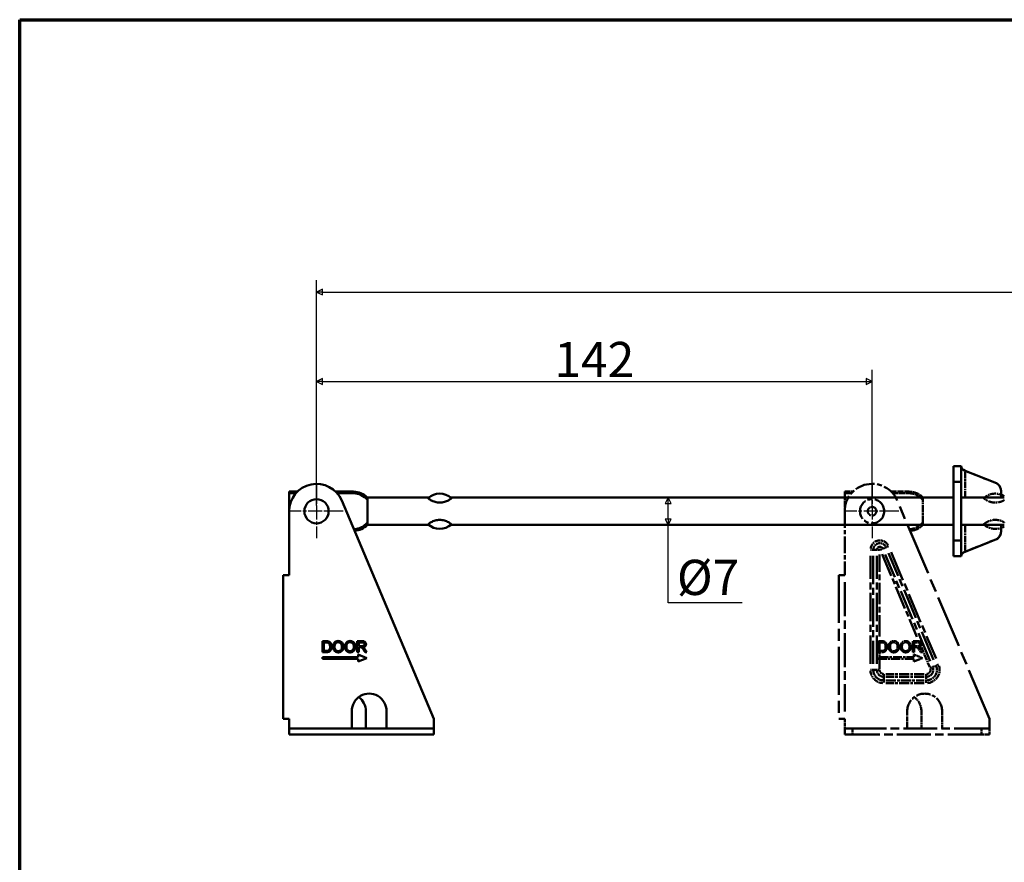
# Model space of a CAD drawing. Units: millimetres. Extents: x 7 to 622, y 7 to 438.
# Drawn here: x 7 to 259, y 223 to 438 of the extents above; entities that cross this region are included whole.
import ezdxf

# ---------------------------------------------------------------- set-up
doc = ezdxf.new("R2010")
doc.units = ezdxf.units.MM
doc.header["$LTSCALE"] = 1.5
doc.linetypes.add('CHAIN', pattern=[0.7087, 0.4724, -0.0591, 0.1181, -0.0591])
doc.linetypes.add('LONG_DASH_DOTTED', pattern=[0.3543, 0.2362, -0.0295, 0.0591, -0.0295])
for name, color, linetype, lineweight in [('경계(ISO)', 7, 'Continuous', 70), ('외형선(ISO)', 7, 'Continuous', 50), ('중심 표식(ISO)', 1, 'CHAIN', 25), ('중첩(ISO)', 7, 'LONG_DASH_DOTTED', 50), ('치수(ISO)', 1, 'Continuous', 25)]:
    doc.layers.add(name, color=color, linetype=linetype, lineweight=lineweight)
doc.styles.add('주 텍스트 (ISO)', font='NanumGothic.ttf')
doc.dimstyles.new('기본값 (ISO)', dxfattribs={"dimscale": 1.5, "dimtxt": 6, "dimasz": 1, "dimexe": 2, "dimexo": 1, "dimgap": 0.5, "dimtad": 1, "dimrnd": 1e-08, "dimdsep": 46, "dimtxsty": '주 텍스트 (ISO)', "dimblk": 'Filled-1', "dimcen": 0.09, "dimdle": 10, "dimclrd": 7, "dimclre": 7, "dimclrt": 7, "dimazin": 2, "dimtfac": 0.416667, "dimtmove": 0, "dimatfit": 3, "dimldrblk": 'Filled-1', "dimfxl": 1, "dimtolj": 1, "dimlwd": -1, "dimlwe": -1, "dimarcsym": 0})

# ---------------------------------------------------------------- blocks, each defined once
blk = doc.blocks.new('경계 용지5-a3')
at = {"layer": '경계(ISO)'}
for p, q in [((5, 292), (415, 292)), ((5, 5), (5, 292))]:
    blk.add_line(p, q, dxfattribs=at)
blk = doc.blocks.new('Filled-1')
at = {"color": 0}
for p, q in [((0, 0), (-1, 0.5)), ((-1, 0.5), (-1, -0.5)), ((-1, 0), (0, 0)), ((-1, -0.5), (0, 0))]:
    blk.add_line(p, q, dxfattribs=at)
at = {"color": 0, "flags": 128}
blk.add_lwpolyline([(-1, -0.5), (0, 0), (-1, 0.5), (-1, -0.5)], dxfattribs=at)
at = {"color": 0}
blk.add_solid([(-1, -0.5), (0, 0), (-1, 0.5), (-1, -0.5)], dxfattribs=at)
blk = doc.blocks.new('*D6')
at = {"layer": 'Defpoints', "color": 0}
for p in [(225.37, 345.59), (83.37, 312.43), (225.37, 312.43)]:
    blk.add_point(p, dxfattribs=at)
at = {"layer": '치수(ISO)', "color": 7}
for p, q in [((83.37, 313.93), (83.37, 348.59)), ((225.37, 313.93), (225.37, 348.59)), ((84.87, 345.59), (223.87, 345.59))]:
    blk.add_line(p, q, dxfattribs=at)
at = {"layer": '치수(ISO)', "color": 7, "xscale": 1.5, "yscale": 1.5, "zscale": 1.5, "rotation": 180}
blk.add_blockref('Filled-1', (83.37, 345.59), dxfattribs=at)
at = {"layer": '치수(ISO)', "color": 7, "xscale": 1.5, "yscale": 1.5, "zscale": 1.5}
blk.add_blockref('Filled-1', (225.37, 345.59), dxfattribs=at)
at = {"layer": '치수(ISO)', "color": 7, "insert": (154.37, 351.19), "char_height": 9, "attachment_point": 5, "style": '주 텍스트 (ISO)'}
blk.add_mtext('\\A1;142', dxfattribs=at)
blk = doc.blocks.new('*D9')
at = {"layer": 'Defpoints', "color": 0}
for p in [(505.47, 368.43), (83.37, 312.43), (505.47, 307.79)]:
    blk.add_point(p, dxfattribs=at)
at = {"layer": '치수(ISO)', "color": 7}
for p, q in [((83.37, 313.93), (83.37, 371.43)), ((505.47, 309.29), (505.47, 371.43)), ((84.87, 368.43), (503.97, 368.43))]:
    blk.add_line(p, q, dxfattribs=at)
at = {"layer": '치수(ISO)', "color": 7, "xscale": 1.5, "yscale": 1.5, "zscale": 1.5, "rotation": 180}
blk.add_blockref('Filled-1', (83.37, 368.43), dxfattribs=at)
at = {"layer": '치수(ISO)', "color": 7, "xscale": 1.5, "yscale": 1.5, "zscale": 1.5}
blk.add_blockref('Filled-1', (505.47, 368.43), dxfattribs=at)
at = {"layer": '치수(ISO)', "color": 7, "insert": (294.42, 374.31), "char_height": 9, "attachment_point": 5, "style": '주 텍스트 (ISO)'}
blk.add_mtext('\\A1;422.1', dxfattribs=at)
blk = doc.blocks.new('*D10')
at = {"layer": 'Defpoints', "color": 0}
for p in [(172.37, 315.93), (173.24, 315.93), (117.7, 308.93)]:
    blk.add_point(p, dxfattribs=at)
at = {"layer": '치수(ISO)', "color": 7}
for p, q in [((173.24, 310.43), (173.24, 314.43)), ((173.24, 289.04), (173.24, 308.93)), ((192.16, 289.04), (173.24, 289.04))]:
    blk.add_line(p, q, dxfattribs=at)
at = {"layer": '치수(ISO)', "color": 7, "xscale": 1.5, "yscale": 1.5, "zscale": 1.5}
for p, rotation in [((173.24, 315.93), 90), ((173.24, 308.93), 270)]:
    blk.add_blockref('Filled-1', p, dxfattribs=dict(at, rotation=rotation))
at = {"layer": '치수(ISO)', "color": 7, "insert": (183.45, 295.53), "char_height": 9, "attachment_point": 5, "style": '주 텍스트 (ISO)'}
blk.add_mtext('\\A1;Ø7', dxfattribs=at)

msp = doc.modelspace()

# ---------------------------------------------------------------- linework, layer by layer
at = {"layer": '외형선(ISO)'}
for p, q in [((246.1698, 323.9323), (248.1698, 323.9323)), ((246.1698, 319.9323), (246.1698, 323.9323)), ((248.1698, 319.9323), (248.1698, 323.9323)), ((257.1373, 319.5868), (249.1532, 322.7691)), ((246.1698, 304.9323), (246.1698, 319.9323)), ((246.1698, 319.9323), (248.1698, 319.9323)), ((248.1698, 319.9323), (248.1698, 304.9323)), ((76.3698, 317.0149), (76.3698, 317.4323)), ((76.3698, 317.4323), (78.4708, 317.4323)), ((88.2687, 317.4323), (92.799, 317.4323)), ((258.3698, 317.3687), (258.3698, 315.9323)), ((76.3698, 317.0149), (78.0783, 317.0149)), ((76.3698, 317.0149), (76.3698, 312.4323)), ((88.6613, 317.0149), (92.799, 317.0149)), ((113.3698, 259.4323), (89.8175, 315.1575)), ((96.3698, 315.3046), (96.3698, 315.9323)), ((112.0413, 315.9323), (96.3698, 315.9323)), ((96.3698, 309.56), (96.3698, 315.3046)), ((246.1698, 315.9323), (117.6982, 315.9323)), ((259.1698, 315.9323), (248.1698, 315.9323)), ((76.3698, 312.4323), (76.3698, 296.1323)), ((96.3698, 308.9323), (96.3698, 309.56)), ((112.0413, 308.9323), (96.3698, 308.9323)), ((246.1698, 308.9323), (117.6982, 308.9323)), ((259.1698, 308.9323), (248.1698, 308.9323)), ((258.3698, 308.9323), (258.3698, 307.4959)), ((246.1698, 304.9323), (246.1698, 300.9323)), ((248.1698, 304.9323), (246.1698, 304.9323)), ((248.1698, 300.9323), (248.1698, 304.9323)), ((249.1532, 302.0956), (257.1373, 305.2778)), ((246.1698, 300.9323), (248.1698, 300.9323)), ((74.8698, 296.1323), (76.3698, 296.1323)), ((74.8698, 296.1323), (74.8698, 259.4323)), ((85.284, 279.2323), (84.9059, 279.2323)), ((84.9059, 276.4323), (84.9059, 279.2323)), ((85.284, 278.9099), (85.2792, 278.9099)), ((85.2792, 276.7547), (85.2792, 278.9099)), ((85.8676, 279.2323), (85.284, 279.2323)), ((85.284, 278.9099), (85.867, 278.9099)), ((95.0339, 279.2323), (93.798, 279.2323)), ((93.798, 279.2323), (93.798, 276.4323)), ((94.1713, 278.9099), (95.049, 278.9099)), ((94.1713, 277.9935), (94.1713, 278.9099)), ((94.9599, 277.9935), (94.1713, 277.9935)), ((94.1713, 276.4323), (94.1713, 277.6711)), ((94.1713, 277.6711), (94.5969, 277.6711)), ((95.4196, 277.0143), (95.7866, 276.4323)), ((96.2252, 276.4323), (95.7495, 277.1936)), ((84.9059, 276.4323), (85.284, 276.4323)), ((85.284, 275.119), (84.9059, 275.119)), ((84.9059, 274.7456), (84.9059, 275.119)), ((84.9059, 274.7456), (85.284, 274.7456)), ((85.2792, 276.7547), (85.284, 276.7547)), ((85.8766, 276.7547), (85.284, 276.7547)), ((85.284, 276.4323), (85.9132, 276.4323)), ((85.284, 275.119), (94.0252, 275.119)), ((94.0252, 274.7456), (85.284, 274.7456)), ((93.798, 276.4323), (94.1713, 276.4323)), ((94.0252, 275.119), (94.0252, 275.8323)), ((94.0252, 275.8323), (96.2252, 274.9323)), ((96.2252, 274.9323), (94.0252, 274.0323)), ((94.0252, 274.0323), (94.0252, 274.7456)), ((95.7866, 276.4323), (96.2252, 276.4323)), ((76.3698, 259.4323), (74.8698, 259.4323)), ((76.3698, 259.4323), (76.3698, 256.9323)), ((92.3698, 256.9323), (92.3698, 261.3823)), ((95.9698, 261.3823), (95.9698, 256.9323)), ((101.2698, 261.3823), (101.2698, 256.9323)), ((113.3698, 256.9323), (113.3698, 259.4323)), ((76.3698, 256.9323), (78.3698, 256.9323)), ((76.3698, 256.9323), (76.3698, 255.4323)), ((78.3698, 256.9323), (111.3698, 256.9323)), ((111.3698, 256.9323), (113.3698, 256.9323)), ((113.3698, 255.4323), (113.3698, 256.9323)), ((76.3698, 255.4323), (78.3698, 255.4323)), ((111.3698, 255.4323), (78.3698, 255.4323)), ((113.3698, 255.4323), (111.3698, 255.4323))]:
    msp.add_line(p, q, dxfattribs=at)
msp.add_circle((83.3698, 312.4323), 3.1, dxfattribs=at)
for centre, radius, start, end in [((83.3698, 312.4323), 7, 22.911358, 180), ((92.799, 312.4323), 5, 44.427004, 90), ((92.799, 312.4323), 4.5826, 38.813193, 89.999994), ((114.8698, 312.4323), 4.5, 48.189685, 131.810315), ((92.799, 312.4323), 4.5826, 271.332417, 321.186807), ((92.799, 312.4323), 5, 273.212373, 315.572996), ((114.8698, 312.4323), 4.5, 228.189685, 311.810315), ((96.8198, 261.3823), 4.45, 359.999999, 180.000001), ((91.5198, 261.3823), 4.45, 359.999999, 53.451315)]:
    msp.add_arc(centre, radius, start, end, dxfattribs=at)
for centre, major_axis, ratio, start_param, end_param in [((250.1698, 323.9323), (2, 0), 0.67536537, 3.14159265, 4.17923327), ((256.6473, 317.3687), (0, 2.3137), 0.74444452, 4.71238871, 5.99474184), ((256.6473, 307.4959), (0, 2.3137), 0.74444422, 3.43003555, 4.71238898), ((250.1698, 300.9323), (2, 0), 0.67536537, 2.10395203, 3.14159265)]:
    msp.add_ellipse(centre, major_axis=major_axis, ratio=ratio, start_param=start_param, end_param=end_param, dxfattribs=at)
for points, degree, knots in [([(117.8698, 315.7864), (117.8151, 315.7375), (117.746, 315.6783), (117.5244, 315.5024), (117.2997, 315.3441), (116.7901, 315.058), (116.4361, 314.9032), (115.6681, 314.6941), (115.2546, 314.6405), (114.8698, 314.6405), (114.4849, 314.6405), (114.0714, 314.6941), (113.3034, 314.9032), (112.9494, 315.058), (112.4398, 315.3441), (112.2151, 315.5024), (111.9935, 315.6783), (111.9245, 315.7375), (111.8698, 315.7864)], 3, [-0.374343202, -0.374343202, -0.374343202, -0.374343202, -0.323857717, -0.323857717, -0.230892697, -0.230892697, -0.115446349, -0.115446349, 0, 0, 0, 0.115446349, 0.115446349, 0.230892697, 0.230892697, 0.323857717, 0.323857717, 0.374343202, 0.374343202, 0.374343202, 0.374343202]), ([(111.8698, 309.0782), (111.9245, 309.1271), (111.9935, 309.1863), (112.2151, 309.3623), (112.4398, 309.5206), (112.9494, 309.8067), (113.3034, 309.9614), (114.0714, 310.1706), (114.4849, 310.2241), (115.2546, 310.2241), (115.6681, 310.1706), (116.4361, 309.9614), (116.7901, 309.8067), (117.2997, 309.5206), (117.5244, 309.3623), (117.746, 309.1863), (117.8151, 309.1271), (117.8698, 309.0782)], 3, [-1.318088712, -1.318088712, -1.318088712, -1.318088712, -1.267603227, -1.267603227, -1.174638208, -1.174638208, -1.059191859, -1.059191859, -0.94374551, -0.94374551, -0.828299161, -0.828299161, -0.712852813, -0.712852813, -0.619887793, -0.619887793, -0.569402308, -0.569402308, -0.569402308, -0.569402308]), ([(85.867, 278.9099), (86.0871, 278.9099), (86.2468, 278.8905), (86.346, 278.8517), (86.4835, 278.7981), (86.6002, 278.692), (86.6963, 278.5336), (86.7924, 278.3753), (86.8404, 278.1486), (86.8404, 277.8535), (86.8404, 277.6405), (86.8159, 277.4593), (86.767, 277.3098), (86.718, 277.1604), (86.6496, 277.0414), (86.5617, 276.9529), (86.4993, 276.8901), (86.4157, 276.8414), (86.3108, 276.8067), (86.2059, 276.7721), (86.0611, 276.7547), (85.8766, 276.7547)], 3, [0, 0, 0, 0, 0.045474456, 0.045474456, 0.045474456, 0.108444369, 0.108444369, 0.108444369, 0.171414283, 0.171414283, 0.171414283, 0.216877873, 0.216877873, 0.216877873, 0.262341463, 0.262341463, 0.262341463, 0.29459412, 0.29459412, 0.29459412, 0.326846777, 0.326846777, 0.326846777, 0.326846777]), ([(85.9132, 276.4323), (86.082, 276.4323), (86.2314, 276.4482), (86.3615, 276.48), (86.4916, 276.5119), (86.6027, 276.5587), (86.6948, 276.6204), (86.7869, 276.6822), (86.8717, 276.7669), (86.9491, 276.8745), (87.0265, 276.982), (87.09, 277.118), (87.1395, 277.2823), (87.189, 277.4466), (87.2137, 277.635), (87.2137, 277.8477), (87.2137, 278.0971), (87.1772, 278.3189), (87.1042, 278.5131), (87.0312, 278.7073), (86.9213, 278.8669), (86.7743, 278.9921), (86.6611, 279.0886), (86.5245, 279.1554), (86.3645, 279.1925), (86.2503, 279.2191), (86.0846, 279.2323), (85.8676, 279.2323)], 3, [0, 0, 0, 0, 0.05189196, 0.05189196, 0.05189196, 0.10378392, 0.10378392, 0.10378392, 0.155675881, 0.155675881, 0.155675881, 0.207567841, 0.207567841, 0.207567841, 0.259459801, 0.259459801, 0.259459801, 0.311351761, 0.311351761, 0.311351761, 0.363243721, 0.363243721, 0.363243721, 0.403248404, 0.403248404, 0.403248404, 0.431821928, 0.431821928, 0.431821928, 0.431821928]), ([(90.0803, 277.0643), (90.1946, 277.2892), (90.2513, 277.5444), (90.2513, 277.8275), (90.2513, 278.1055), (90.1969, 278.3595), (90.0888, 278.5802), (89.9804, 278.8014), (89.823, 278.9739), (89.6165, 279.0976), (89.4246, 279.2126), (89.2145, 279.2832), (88.921, 279.2832), (88.6472, 279.2832), (88.4566, 279.2218), (88.3154, 279.1527), (88.1904, 279.0917), (88.0843, 279.0206), (87.9595, 278.8883), (87.7112, 278.625), (87.5871, 278.2605), (87.5871, 277.7949)], 3, [5, 5, 5, 5, 6.00229446, 6.00229446, 6.00229446, 7, 7, 7, 8, 8, 8, 8.92945499, 8.92945499, 8.92945499, 9.49739627, 9.49739627, 9.49739627, 10, 10, 10, 11, 11, 11, 11]), ([(87.5871, 277.7949), (87.5871, 277.4258), (87.9063, 276.764), (88.5257, 276.3814), (88.9192, 276.3814), (89.2822, 276.3814), (89.9093, 276.7277), (90.0803, 277.0643)], 2, [0, 0, 0, 1, 2, 3, 3, 4, 5, 5, 5]), ([(87.9604, 277.7904), (87.9604, 278.211), (88.0552, 278.5111), (88.2446, 278.691), (88.4216, 278.8589), (88.6329, 278.9422), (88.8402, 278.9577), (88.8675, 278.9598), (88.8939, 278.9608), (88.9229, 278.9608), (89.0801, 278.9608), (89.2832, 278.9088), (89.4235, 278.8207), (89.5722, 278.7272), (89.6851, 278.5957), (89.7622, 278.4261)], 3, [11, 11, 11, 11, 12, 12, 12, 12.93357946, 12.93357946, 12.93357946, 13.05618102, 13.05618102, 13.05618102, 14, 14, 14, 15, 15, 15, 15]), ([(89.7622, 278.4261), (89.8335, 278.2695), (89.878, 278.0927), (89.878, 277.8305), (89.878, 277.5963), (89.8395, 277.4316), (89.7986, 277.3183), (89.7551, 277.1977), (89.7073, 277.1059), (89.6071, 276.9974), (89.426, 276.8011), (89.195, 276.7038), (88.9173, 276.7038), (88.6462, 276.7038), (88.4144, 276.8013), (88.2331, 276.9946), (88.0513, 277.1884), (87.9604, 277.4537), (87.9604, 277.7904)], 3, [15, 15, 15, 15, 15.92366622, 15.92366622, 15.92366622, 16.44531747, 16.44531747, 16.44531747, 17, 17, 17, 18.0029797, 18.0029797, 18.0029797, 19, 19, 19, 20, 20, 20, 20]), ([(93.1179, 277.0643), (93.2321, 277.2892), (93.2889, 277.5444), (93.2889, 277.8275), (93.2889, 278.1055), (93.2345, 278.3595), (93.1264, 278.5802), (93.018, 278.8014), (92.8606, 278.9739), (92.6541, 279.0976), (92.4622, 279.2126), (92.2521, 279.2832), (91.9586, 279.2832), (91.6848, 279.2832), (91.4942, 279.2218), (91.3529, 279.1527), (91.2279, 279.0917), (91.1218, 279.0206), (90.9971, 278.8883), (90.7488, 278.625), (90.6246, 278.2605), (90.6246, 277.7949)], 3, [5, 5, 5, 5, 6.00229446, 6.00229446, 6.00229446, 7, 7, 7, 8, 8, 8, 8.92945499, 8.92945499, 8.92945499, 9.49739627, 9.49739627, 9.49739627, 10, 10, 10, 11, 11, 11, 11]), ([(90.6246, 277.7949), (90.6246, 277.4258), (90.9439, 276.764), (91.5633, 276.3814), (91.9568, 276.3814), (92.3198, 276.3814), (92.9468, 276.7277), (93.1179, 277.0643)], 2, [0, 0, 0, 1, 2, 3, 3, 4, 5, 5, 5]), ([(90.998, 277.7904), (90.998, 278.211), (91.0927, 278.5111), (91.2822, 278.691), (91.4591, 278.8589), (91.6705, 278.9422), (91.8778, 278.9577), (91.905, 278.9598), (91.9315, 278.9608), (91.9605, 278.9608), (92.1176, 278.9608), (92.3208, 278.9088), (92.4611, 278.8207), (92.6097, 278.7272), (92.7227, 278.5957), (92.7998, 278.4261)], 3, [11, 11, 11, 11, 12, 12, 12, 12.93357946, 12.93357946, 12.93357946, 13.05618102, 13.05618102, 13.05618102, 14, 14, 14, 15, 15, 15, 15]), ([(92.7998, 278.4261), (92.8711, 278.2695), (92.9156, 278.0927), (92.9156, 277.8305), (92.9156, 277.5963), (92.8771, 277.4316), (92.8361, 277.3183), (92.7926, 277.1977), (92.7449, 277.1059), (92.6447, 276.9974), (92.4636, 276.8011), (92.2326, 276.7038), (91.9549, 276.7038), (91.6838, 276.7038), (91.452, 276.8013), (91.2707, 276.9946), (91.0889, 277.1884), (90.998, 277.4537), (90.998, 277.7904)], 3, [15, 15, 15, 15, 15.92366622, 15.92366622, 15.92366622, 16.44531747, 16.44531747, 16.44531747, 17, 17, 17, 18.0029797, 18.0029797, 18.0029797, 19, 19, 19, 20, 20, 20, 20]), ([(95.6477, 278.4656), (95.6477, 278.4629), (95.6477, 278.4602), (95.6477, 278.326), (95.4984, 278.0975), (95.2115, 277.9935), (94.9599, 277.9935)], 2, [22.98633277, 22.98633277, 22.98633277, 23, 23, 24, 25, 26, 26, 26]), ([(95.049, 278.9099), (95.3597, 278.9099), (95.5118, 278.7761), (95.5195, 278.7688)], 2, [21, 21, 21, 22, 22.05645805, 22.05645805, 22.05645805]), ([(95.2399, 277.705), (95.6389, 277.7605), (95.8402, 277.976), (95.8498, 277.9872)], 2, [12, 12, 12, 13, 13.0534458, 13.0534458, 13.0534458]), ([(95.7495, 277.1936), (95.6549, 277.3364), (95.5559, 277.4588), (95.4524, 277.5609), (95.4042, 277.6084), (95.3334, 277.6564), (95.2399, 277.705)], 3, [0, 0, 0, 0, 0.0481053596, 0.0481053596, 0.0481053596, 0.0704845127, 0.0704845127, 0.0704845127, 0.0704845127]), ([(95.33, 279.2172), (95.36, 279.2137), (95.3899, 279.2095), (95.4861, 279.1926), (95.5468, 279.1769), (95.6755, 279.1257), (95.7426, 279.0822), (95.8637, 278.9625), (95.9029, 278.8974), (95.9483, 278.813), (95.9668, 278.77), (96.002, 278.6617), (96.0142, 278.5968), (96.0203, 278.5098), (96.021, 278.4889), (96.021, 278.3835), (96.0096, 278.3003), (95.9648, 278.1655), (95.9399, 278.1136), (95.8986, 278.05), (95.8885, 278.0356), (95.8689, 278.0099), (95.8595, 277.9984), (95.8498, 277.9872)], 3, [0.000001, 0.000001, 0.000001, 0.000001, 0.009064559, 0.009064559, 0.029387612, 0.029387612, 0.058160301, 0.058160301, 0.089382078, 0.089382078, 0.119558772, 0.119558772, 0.162349272, 0.162349272, 0.175901931, 0.175901931, 0.230617334, 0.230617334, 0.268215728, 0.268215728, 0.279525933, 0.279525933, 0.289072571, 0.289072571, 0.289072571, 0.289072571]), ([(95.5195, 278.7688), (95.54, 278.7491), (95.5586, 278.7276), (95.5749, 278.7043), (95.5907, 278.6817), (95.604, 278.6577), (95.6147, 278.6323), (95.6371, 278.5792), (95.6471, 278.5231), (95.6477, 278.4656)], 3, [-0.0340457382, -0.0340457382, -0.0340457382, -0.0340457382, -0.0255209001, -0.0255209001, -0.0255209001, -0.0172538823, -0.0172538823, -0.0172538823, -0.000001, -0.000001, -0.000001, -0.000001])]:
    msp.add_open_spline(points, degree=degree, knots=knots, dxfattribs=at)
for points in [[(94.5969, 277.6711), (94.7387, 277.6711), (94.801, 277.6581)], [(94.801, 277.6581), (94.8862, 277.6377), (95.0508, 277.5332), (95.2587, 277.2662), (95.4196, 277.0143)], [(95.33, 279.2172), (95.1997, 279.2323), (95.0339, 279.2323)]]:
    msp.add_open_spline(points, degree=2, dxfattribs=at)
at = {"layer": '중심 표식(ISO)', "linetype": 'CHAIN', "ltscale": 5.073698}
for p, q in [((83.3698, 319.2823), (83.3698, 305.5823)), ((225.3698, 319.2823), (225.3698, 305.5823)), ((90.2198, 312.4323), (76.5198, 312.4323)), ((232.2198, 312.4323), (218.5198, 312.4323))]:
    msp.add_line(p, q, dxfattribs=at)
at = {"layer": '중첩(ISO)', "ltscale": 1.48151}
for p, q in [((246.1698, 323.9323), (248.1698, 323.9323)), ((246.1698, 319.9323), (248.1698, 319.9323)), ((248.1698, 304.9323), (246.1698, 304.9323)), ((246.1698, 300.9323), (248.1698, 300.9323))]:
    msp.add_line(p, q, dxfattribs=at)
at = {"layer": '중첩(ISO)', "ltscale": 4.190526}
for p, q in [((246.1698, 319.9323), (246.1698, 323.9323)), ((248.1698, 319.9323), (248.1698, 323.9323)), ((246.1698, 304.9323), (246.1698, 300.9323)), ((248.1698, 300.9323), (248.1698, 304.9323))]:
    msp.add_line(p, q, dxfattribs=at)
at = {"layer": '중첩(ISO)', "ltscale": 7.261065}
for p, q in [((257.1373, 319.5868), (249.1532, 322.7691)), ((249.1532, 302.0956), (257.1373, 305.2778))]:
    msp.add_line(p, q, dxfattribs=at)
at = {"layer": '중첩(ISO)', "ltscale": 4.558122}
for p, q in [((249.1532, 322.4272), (249.1532, 316.2742)), ((249.1532, 308.5905), (249.1532, 302.4374))]:
    msp.add_line(p, q, dxfattribs=at)
at = {"layer": '중첩(ISO)', "ltscale": 11.111974}
for p, q in [((246.1698, 304.9323), (246.1698, 319.9323)), ((248.1698, 319.9323), (248.1698, 304.9323))]:
    msp.add_line(p, q, dxfattribs=at)
at = {"layer": '중첩(ISO)', "ltscale": 1.524169}
msp.add_line((218.3698, 317.0149), (218.3698, 317.4323), dxfattribs=at)
at = {"layer": '중첩(ISO)', "ltscale": 1.556346}
msp.add_line((218.3698, 317.4323), (220.4708, 317.4323), dxfattribs=at)
at = {"layer": '중첩(ISO)', "ltscale": 3.355973}
msp.add_line((230.2687, 317.4323), (234.799, 317.4323), dxfattribs=at)
at = {"layer": '중첩(ISO)', "ltscale": 1.371742}
msp.add_line((234.799, 317.0551), (234.799, 317.4313), dxfattribs=at)
at = {"layer": '중첩(ISO)', "ltscale": 0.513824}
for p, q in [((258.3698, 317.3687), (258.3698, 316.675)), ((258.3698, 308.1897), (258.3698, 307.4959))]:
    msp.add_line(p, q, dxfattribs=at)
at = {"layer": '중첩(ISO)', "ltscale": 1.265563}
msp.add_line((218.3698, 317.0149), (220.0783, 317.0149), dxfattribs=at)
at = {"layer": '중첩(ISO)', "ltscale": 3.394695}
msp.add_line((218.3698, 317.0149), (218.3698, 312.4323), dxfattribs=at)
at = {"layer": '중첩(ISO)', "ltscale": 3.06519}
msp.add_line((230.6613, 317.0149), (234.799, 317.0149), dxfattribs=at)
at = {"layer": '중첩(ISO)', "ltscale": 37.945202}
msp.add_line((255.3698, 259.4323), (231.8175, 315.1575), dxfattribs=at)
at = {"layer": '중첩(ISO)', "ltscale": 1.57697}
for p, q in [((238.3698, 315.3046), (238.3698, 315.9323)), ((238.3698, 308.9323), (238.3698, 309.56))]:
    msp.add_line(p, q, dxfattribs=at)
at = {"layer": '중첩(ISO)', "ltscale": 5.778179}
for p, q in [((246.1698, 315.9323), (238.3698, 315.9323)), ((246.1698, 308.9323), (238.3698, 308.9323))]:
    msp.add_line(p, q, dxfattribs=at)
at = {"layer": '중첩(ISO)', "ltscale": 4.991336}
msp.add_line((238.3698, 309.56), (238.3698, 315.3046), dxfattribs=at)
at = {"layer": '중첩(ISO)', "ltscale": 4.34959}
for p, q in [((254.0413, 315.9323), (248.1698, 315.9323)), ((254.0413, 308.9323), (248.1698, 308.9323))]:
    msp.add_line(p, q, dxfattribs=at)
at = {"layer": '중첩(ISO)', "ltscale": 12.075021}
msp.add_line((218.3698, 312.4323), (218.3698, 296.1323), dxfattribs=at)
at = {"layer": '중첩(ISO)', "ltscale": 0.523544}
for p, q in [((224.9948, 302.5629), (225.6343, 302.5629)), ((226.6052, 302.5629), (227.2447, 302.5629)), ((227.4849, 302.6116), (228.074, 302.8606)), ((229.5573, 303.4875), (228.9683, 303.2385)), ((224.9948, 271.9323), (225.6343, 271.9323)), ((226.6052, 271.9323), (227.2447, 271.9323)), ((240.8555, 272.6193), (240.2664, 272.3703)), ((242.3388, 273.2462), (241.7498, 272.9972)), ((228.3698, 270.8073), (228.3698, 270.1677)), ((239.2301, 270.1677), (239.2301, 270.8073)), ((228.3698, 269.1969), (228.3698, 268.5574)), ((239.2301, 268.5574), (239.2301, 269.1969))]:
    msp.add_line(p, q, dxfattribs=at)
at = {"layer": '중첩(ISO)', "ltscale": 0.861904}
for p, q in [((225.7084, 302.5629), (226.5312, 302.5629)), ((228.1422, 302.8894), (228.9001, 303.2097)), ((225.7084, 271.9323), (226.5312, 271.9323)), ((240.9237, 272.6481), (241.6816, 272.9684)), ((228.3698, 269.2709), (228.3698, 270.0937)), ((239.2301, 270.0937), (239.2301, 269.2709))]:
    msp.add_line(p, q, dxfattribs=at)
at = {"layer": '중첩(ISO)', "ltscale": 20.422079}
for p, q in [((224.9555, 273.4638), (224.9555, 301.0314)), ((225.6626, 301.0314), (225.6626, 273.4638)), ((226.5769, 273.4638), (226.5769, 301.0314))]:
    msp.add_line(p, q, dxfattribs=at)
at = {"layer": '중첩(ISO)', "ltscale": 15.554991}
msp.add_line((227.284, 280.3988), (227.284, 301.3964), dxfattribs=at)
at = {"layer": '중첩(ISO)', "ltscale": 16.92239}
msp.add_line((227.9428, 301.4274), (236.8359, 280.3861), dxfattribs=at)
at = {"layer": '중첩(ISO)', "ltscale": 21.889421}
for p, q in [((240.2425, 274.1424), (228.7392, 301.3595)), ((241.0846, 274.4983), (229.5813, 301.7155)), ((230.2326, 301.9907), (241.7359, 274.7736))]:
    msp.add_line(p, q, dxfattribs=at)
at = {"layer": '중첩(ISO)', "ltscale": 1.745381}
for p, q in [((216.8698, 296.1323), (218.3698, 296.1323)), ((218.3698, 259.4323), (216.8698, 259.4323))]:
    msp.add_line(p, q, dxfattribs=at)
at = {"layer": '중첩(ISO)', "ltscale": 34.528179}
msp.add_line((216.8698, 296.1323), (216.8698, 259.4323), dxfattribs=at)
at = {"layer": '중첩(ISO)', "ltscale": 24.468687}
msp.add_line((218.3698, 294.2973), (218.3698, 261.2673), dxfattribs=at)
at = {"layer": '중첩(ISO)', "ltscale": 0.28715}
for p, q in [((227.284, 279.2323), (226.9059, 279.2323)), ((226.9059, 276.4323), (227.284, 276.4323)), ((227.284, 275.119), (226.9059, 275.119)), ((226.9059, 274.7456), (227.284, 274.7456))]:
    msp.add_line(p, q, dxfattribs=at)
at = {"layer": '중첩(ISO)', "ltscale": 2.074154}
for p, q in [((226.9059, 276.4323), (226.9059, 279.2323)), ((235.798, 279.2323), (235.798, 276.4323))]:
    msp.add_line(p, q, dxfattribs=at)
at = {"layer": '중첩(ISO)', "ltscale": 0.003439}
for p, q in [((227.284, 278.9099), (227.2792, 278.9099)), ((227.2792, 276.7547), (227.284, 276.7547))]:
    msp.add_line(p, q, dxfattribs=at)
at = {"layer": '중첩(ISO)', "ltscale": 1.596447}
msp.add_line((227.2792, 276.7547), (227.2792, 278.9099), dxfattribs=at)
at = {"layer": '중첩(ISO)', "ltscale": 0.43223}
msp.add_line((227.8676, 279.2323), (227.284, 279.2323), dxfattribs=at)
at = {"layer": '중첩(ISO)', "ltscale": 0.431837}
msp.add_line((227.284, 278.9099), (227.867, 278.9099), dxfattribs=at)
at = {"layer": '중첩(ISO)', "ltscale": 1.436792}
msp.add_line((227.284, 276.8625), (227.284, 278.8021), dxfattribs=at)
at = {"layer": '중첩(ISO)', "ltscale": 0.91544}
msp.add_line((237.0339, 279.2323), (235.798, 279.2323), dxfattribs=at)
at = {"layer": '중첩(ISO)', "ltscale": 0.650069}
msp.add_line((236.1713, 278.9099), (237.049, 278.9099), dxfattribs=at)
at = {"layer": '중첩(ISO)', "ltscale": 0.678747}
msp.add_line((236.1713, 277.9935), (236.1713, 278.9099), dxfattribs=at)
at = {"layer": '중첩(ISO)', "ltscale": 0.58407}
msp.add_line((236.9599, 277.9935), (236.1713, 277.9935), dxfattribs=at)
at = {"layer": '중첩(ISO)', "ltscale": 0.9176}
msp.add_line((236.1713, 276.4323), (236.1713, 277.6711), dxfattribs=at)
at = {"layer": '중첩(ISO)', "ltscale": 0.315163}
msp.add_line((236.1713, 277.6711), (236.5969, 277.6711), dxfattribs=at)
at = {"layer": '중첩(ISO)', "ltscale": 0.509604}
msp.add_line((237.4196, 277.0143), (237.7866, 276.4323), dxfattribs=at)
at = {"layer": '중첩(ISO)', "ltscale": 0.219372}
msp.add_line((237.5259, 278.7536), (237.6412, 278.4807), dxfattribs=at)
at = {"layer": '중첩(ISO)', "ltscale": 0.664883}
msp.add_line((238.2252, 276.4323), (237.7495, 277.1936), dxfattribs=at)
at = {"layer": '중첩(ISO)', "ltscale": 4.076602}
msp.add_line((237.9689, 277.7055), (240.1112, 272.6366), dxfattribs=at)
at = {"layer": '중첩(ISO)', "ltscale": 0.276467}
for p, q in [((226.9059, 274.7456), (226.9059, 275.119)), ((235.798, 276.4323), (236.1713, 276.4323))]:
    msp.add_line(p, q, dxfattribs=at)
at = {"layer": '중첩(ISO)', "ltscale": 0.438908}
msp.add_line((227.8766, 276.7547), (227.284, 276.7547), dxfattribs=at)
at = {"layer": '중첩(ISO)', "ltscale": 0.466015}
msp.add_line((227.284, 276.4323), (227.9132, 276.4323), dxfattribs=at)
at = {"layer": '중첩(ISO)', "ltscale": 0.875531}
msp.add_line((227.284, 275.1846), (227.284, 276.3666), dxfattribs=at)
at = {"layer": '중첩(ISO)', "ltscale": 6.47543}
for p, q in [((227.284, 275.119), (236.0252, 275.119)), ((236.0252, 274.7456), (227.284, 274.7456))]:
    msp.add_line(p, q, dxfattribs=at)
at = {"layer": '중첩(ISO)', "ltscale": 1.875618}
msp.add_line((227.284, 272.073), (227.284, 274.605), dxfattribs=at)
at = {"layer": '중첩(ISO)', "ltscale": 0.528341}
for p, q in [((236.0252, 275.119), (236.0252, 275.8323)), ((236.0252, 274.0323), (236.0252, 274.7456))]:
    msp.add_line(p, q, dxfattribs=at)
at = {"layer": '중첩(ISO)', "ltscale": 1.760773}
for p, q in [((236.0252, 275.8323), (238.2252, 274.9323)), ((238.2252, 274.9323), (236.0252, 274.0323))]:
    msp.add_line(p, q, dxfattribs=at)
at = {"layer": '중첩(ISO)', "ltscale": 0.324788}
msp.add_line((237.7866, 276.4323), (238.2252, 276.4323), dxfattribs=at)
at = {"layer": '중첩(ISO)', "ltscale": 7.240785}
for p, q in [((238.6871, 270.8465), (228.9128, 270.8465)), ((238.6871, 270.1394), (228.9128, 270.1394)), ((228.9128, 269.2252), (238.6871, 269.2252)), ((238.6871, 268.5181), (228.9128, 268.5181))]:
    msp.add_line(p, q, dxfattribs=at)
at = {"layer": '중첩(ISO)', "ltscale": 1.851912}
for p, q in [((218.3698, 259.4323), (218.3698, 256.9323)), ((255.3698, 256.9323), (255.3698, 259.4323))]:
    msp.add_line(p, q, dxfattribs=at)
at = {"layer": '중첩(ISO)', "ltscale": 3.296482}
for p, q in [((234.3698, 256.9323), (234.3698, 261.3823)), ((237.9698, 261.3823), (237.9698, 256.9323)), ((243.2698, 261.3823), (243.2698, 256.9323))]:
    msp.add_line(p, q, dxfattribs=at)
at = {"layer": '중첩(ISO)', "ltscale": 2.327207}
for p, q in [((218.3698, 256.9323), (220.3698, 256.9323)), ((253.3698, 256.9323), (255.3698, 256.9323)), ((218.3698, 255.4323), (220.3698, 255.4323)), ((255.3698, 255.4323), (253.3698, 255.4323))]:
    msp.add_line(p, q, dxfattribs=at)
at = {"layer": '중첩(ISO)', "ltscale": 1.111107}
for p, q in [((218.3698, 256.9323), (218.3698, 255.4323)), ((255.3698, 255.4323), (255.3698, 256.9323))]:
    msp.add_line(p, q, dxfattribs=at)
at = {"layer": '중첩(ISO)', "ltscale": 24.446463}
for p, q in [((220.3698, 256.9323), (253.3698, 256.9323)), ((253.3698, 255.4323), (220.3698, 255.4323))]:
    msp.add_line(p, q, dxfattribs=at)
at = {"layer": '중첩(ISO)', "ltscale": 0.999987}
for p, q in [((220.3698, 255.5073), (220.3698, 256.8573)), ((253.3698, 256.8573), (253.3698, 255.5073))]:
    msp.add_line(p, q, dxfattribs=at)
at = {"layer": '중첩(ISO)', "ltscale": 14.429206}
msp.add_circle((225.3698, 312.4323), 3.1, dxfattribs=at)
at = {"layer": '중첩(ISO)', "ltscale": 5.119976}
msp.add_circle((225.3698, 312.4323), 1.1, dxfattribs=at)
at = {"layer": '중첩(ISO)', "ltscale": 14.217427}
msp.add_arc((225.3698, 312.4323), 7, 22.911358, 180, dxfattribs=at)
at = {"layer": '중첩(ISO)', "ltscale": 2.946077}
msp.add_arc((234.799, 312.4323), 5, 44.427004, 90, dxfattribs=at)
at = {"layer": '중첩(ISO)', "ltscale": 3.032736}
msp.add_arc((234.799, 312.4323), 4.5826, 38.813193, 89.999994, dxfattribs=at)
at = {"layer": '중첩(ISO)', "ltscale": 4.220948}
for start, end in [(59.262131, 131.810315), (228.189685, 300.737869)]:
    msp.add_arc((256.8698, 312.4323), 4.5, start, end, dxfattribs=at)
at = {"layer": '중첩(ISO)', "ltscale": 2.95379}
msp.add_arc((234.799, 312.4323), 4.5826, 271.332417, 321.186807, dxfattribs=at)
at = {"layer": '중첩(ISO)', "ltscale": 2.738405}
msp.add_arc((234.799, 312.4323), 5, 273.212373, 315.572996, dxfattribs=at)
at = {"layer": '중첩(ISO)', "ltscale": 4.413004}
msp.add_arc((227.3698, 302.5629), 2.4142, 30.76579, 172.145568, dxfattribs=at)
at = {"layer": '중첩(ISO)', "ltscale": 3.120436}
msp.add_arc((227.3698, 302.5629), 1.7071, 30.76579, 172.145568, dxfattribs=at)
at = {"layer": '중첩(ISO)', "ltscale": 1.449283}
msp.add_arc((227.3698, 302.5629), 0.7929, 30.76579, 172.145568, dxfattribs=at)
at = {"layer": '중첩(ISO)', "ltscale": 0.156715}
msp.add_arc((227.3698, 302.5629), 0.0858, 30.76579, 172.145568, dxfattribs=at)
at = {"layer": '중첩(ISO)', "ltscale": 1.137031}
msp.add_arc((228.3698, 271.9323), 1.0858, 184.5, 265.5, dxfattribs=at)
at = {"layer": '중첩(ISO)', "ltscale": 1.426512}
msp.add_arc((239.2301, 271.9323), 1.0858, 275.645568, 17.26579, dxfattribs=at)
at = {"layer": '중첩(ISO)', "ltscale": 2.355577}
msp.add_arc((239.2301, 271.9323), 1.7929, 275.645568, 17.26579, dxfattribs=at)
at = {"layer": '중첩(ISO)', "ltscale": 3.55676}
msp.add_arc((239.2301, 271.9323), 2.7071, 275.645568, 17.26579, dxfattribs=at)
at = {"layer": '중첩(ISO)', "ltscale": 4.485826}
msp.add_arc((239.2301, 271.9323), 3.4142, 275.645568, 17.26579, dxfattribs=at)
at = {"layer": '중첩(ISO)', "ltscale": 3.575566}
msp.add_arc((228.3698, 271.9323), 3.4142, 184.5, 265.5, dxfattribs=at)
at = {"layer": '중첩(ISO)', "ltscale": 2.835021}
msp.add_arc((228.3698, 271.9323), 2.7071, 184.5, 265.5, dxfattribs=at)
at = {"layer": '중첩(ISO)', "ltscale": 1.877576}
msp.add_arc((228.3698, 271.9323), 1.7929, 184.5, 265.5, dxfattribs=at)
at = {"layer": '중첩(ISO)', "ltscale": 10.356418}
msp.add_arc((238.8198, 261.3823), 4.45, 359.999999, 180.000001, dxfattribs=at)
at = {"layer": '중첩(ISO)', "ltscale": 3.075286}
msp.add_arc((233.5198, 261.3823), 4.45, 359.999999, 53.451315, dxfattribs=at)
at = {"layer": '중첩(ISO)', "ltscale": 1.767591}
for centre, start_param, end_param in [((250.1698, 323.9323), 3.14159265, 4.17923327), ((250.1698, 300.9323), 2.10395203, 3.14159265)]:
    msp.add_ellipse(centre, major_axis=(2, 0), ratio=0.67536537, start_param=start_param, end_param=end_param, dxfattribs=at)
at = {"layer": '중첩(ISO)', "ltscale": 2.083718}
for centre, ratio, start_param, end_param in [((256.6473, 317.3687), 0.74444452, 4.71238871, 5.99474184), ((256.6473, 307.4959), 0.74444422, 3.43003555, 4.71238898)]:
    msp.add_ellipse(centre, major_axis=(0, 2.3137), ratio=ratio, start_param=start_param, end_param=end_param, dxfattribs=at)
at = {"layer": '중첩(ISO)', "ltscale": 4.78839}
for points, knots in [([(259.1693, 315.2727), (259.1372, 315.2535), (259.1048, 315.2346), (258.7901, 315.058), (258.4361, 314.9032), (257.6681, 314.6941), (257.2546, 314.6405), (256.8698, 314.6405), (256.4849, 314.6405), (256.0714, 314.6941), (255.3034, 314.9032), (254.9494, 315.058), (254.4398, 315.3441), (254.2151, 315.5024), (253.9935, 315.6783), (253.9245, 315.7375), (253.8698, 315.7864)], [-0.244152668, -0.244152668, -0.244152668, -0.244152668, -0.230892697, -0.230892697, -0.115446349, -0.115446349, 0, 0, 0, 0.115446349, 0.115446349, 0.230892697, 0.230892697, 0.323857717, 0.323857717, 0.374343202, 0.374343202, 0.374343202, 0.374343202]), ([(253.8698, 309.0782), (253.9245, 309.1271), (253.9935, 309.1863), (254.2151, 309.3623), (254.4398, 309.5206), (254.9494, 309.8067), (255.3034, 309.9614), (256.0714, 310.1706), (256.4849, 310.2241), (257.2546, 310.2241), (257.6681, 310.1706), (258.4361, 309.9614), (258.7901, 309.8067), (259.1048, 309.63), (259.1372, 309.6112), (259.1693, 309.5919)], [-1.318088712, -1.318088712, -1.318088712, -1.318088712, -1.267603227, -1.267603227, -1.174638208, -1.174638208, -1.059191859, -1.059191859, -0.94374551, -0.94374551, -0.828299161, -0.828299161, -0.712852813, -0.712852813, -0.699592842, -0.699592842, -0.699592842, -0.699592842])]:
    msp.add_open_spline(points, degree=3, knots=knots, dxfattribs=at)
at = {"layer": '중첩(ISO)', "ltscale": 2.495465}
msp.add_open_spline([(227.867, 278.9099), (228.0871, 278.9099), (228.2468, 278.8905), (228.346, 278.8517), (228.4835, 278.7981), (228.6002, 278.692), (228.6963, 278.5336), (228.7924, 278.3753), (228.8404, 278.1486), (228.8404, 277.8535), (228.8404, 277.6405), (228.8159, 277.4593), (228.767, 277.3098), (228.718, 277.1604), (228.6496, 277.0414), (228.5617, 276.9529), (228.4993, 276.8901), (228.4157, 276.8414), (228.3108, 276.8067), (228.2059, 276.7721), (228.0611, 276.7547), (227.8766, 276.7547)], degree=3, knots=[0, 0, 0, 0, 0.045474456, 0.045474456, 0.045474456, 0.108444369, 0.108444369, 0.108444369, 0.171414283, 0.171414283, 0.171414283, 0.216877873, 0.216877873, 0.216877873, 0.262341463, 0.262341463, 0.262341463, 0.29459412, 0.29459412, 0.29459412, 0.326846777, 0.326846777, 0.326846777, 0.326846777], dxfattribs=at)
at = {"layer": '중첩(ISO)', "ltscale": 3.280624}
msp.add_open_spline([(227.9132, 276.4323), (228.082, 276.4323), (228.2314, 276.4482), (228.3615, 276.48), (228.4916, 276.5119), (228.6027, 276.5587), (228.6948, 276.6204), (228.7869, 276.6822), (228.8717, 276.7669), (228.9491, 276.8745), (229.0265, 276.982), (229.09, 277.118), (229.1395, 277.2823), (229.189, 277.4466), (229.2137, 277.635), (229.2137, 277.8477), (229.2137, 278.0971), (229.1772, 278.3189), (229.1042, 278.5131), (229.0312, 278.7073), (228.9213, 278.8669), (228.7743, 278.9921), (228.6611, 279.0886), (228.5245, 279.1554), (228.3645, 279.1925), (228.2503, 279.2191), (228.0846, 279.2323), (227.8676, 279.2323)], degree=3, knots=[0, 0, 0, 0, 0.05189196, 0.05189196, 0.05189196, 0.10378392, 0.10378392, 0.10378392, 0.155675881, 0.155675881, 0.155675881, 0.207567841, 0.207567841, 0.207567841, 0.259459801, 0.259459801, 0.259459801, 0.311351761, 0.311351761, 0.311351761, 0.363243721, 0.363243721, 0.363243721, 0.403248404, 0.403248404, 0.403248404, 0.431821928, 0.431821928, 0.431821928, 0.431821928], dxfattribs=at)
at = {"layer": '중첩(ISO)', "ltscale": 3.901333}
for points in [[(232.0803, 277.0643), (232.1946, 277.2892), (232.2513, 277.5444), (232.2513, 277.8275), (232.2513, 278.1055), (232.1969, 278.3595), (232.0888, 278.5802), (231.9804, 278.8014), (231.823, 278.9739), (231.6165, 279.0976), (231.4246, 279.2126), (231.2145, 279.2832), (230.921, 279.2832), (230.6472, 279.2832), (230.4566, 279.2218), (230.3154, 279.1527), (230.1904, 279.0917), (230.0843, 279.0206), (229.9595, 278.8883), (229.7112, 278.625), (229.5871, 278.2605), (229.5871, 277.7949)], [(235.1179, 277.0643), (235.2321, 277.2892), (235.2889, 277.5444), (235.2889, 277.8275), (235.2889, 278.1055), (235.2345, 278.3595), (235.1264, 278.5802), (235.018, 278.8014), (234.8606, 278.9739), (234.6541, 279.0976), (234.4622, 279.2126), (234.2521, 279.2832), (233.9586, 279.2832), (233.6848, 279.2832), (233.4942, 279.2218), (233.3529, 279.1527), (233.2279, 279.0917), (233.1218, 279.0206), (232.9971, 278.8883), (232.7488, 278.625), (232.6246, 278.2605), (232.6246, 277.7949)]]:
    msp.add_open_spline(points, degree=3, knots=[5, 5, 5, 5, 6.00229446, 6.00229446, 6.00229446, 7, 7, 7, 8, 8, 8, 8.92945499, 8.92945499, 8.92945499, 9.49739627, 9.49739627, 9.49739627, 10, 10, 10, 11, 11, 11, 11], dxfattribs=at)
at = {"layer": '중첩(ISO)', "ltscale": 2.662432}
for points in [[(229.5871, 277.7949), (229.5871, 277.4258), (229.9063, 276.764), (230.5257, 276.3814), (230.9192, 276.3814), (231.2822, 276.3814), (231.9093, 276.7277), (232.0803, 277.0643)], [(232.6246, 277.7949), (232.6246, 277.4258), (232.9439, 276.764), (233.5633, 276.3814), (233.9568, 276.3814), (234.3198, 276.3814), (234.9468, 276.7277), (235.1179, 277.0643)]]:
    msp.add_open_spline(points, degree=2, knots=[0, 0, 0, 1, 2, 3, 3, 4, 5, 5, 5], dxfattribs=at)
at = {"layer": '중첩(ISO)', "ltscale": 2.05315}
for points in [[(229.9604, 277.7904), (229.9604, 278.211), (230.0552, 278.5111), (230.2446, 278.691), (230.4216, 278.8589), (230.6329, 278.9422), (230.8402, 278.9577), (230.8675, 278.9598), (230.8939, 278.9608), (230.9229, 278.9608), (231.0801, 278.9608), (231.2832, 278.9088), (231.4235, 278.8207), (231.5722, 278.7272), (231.6851, 278.5957), (231.7622, 278.4261)], [(232.998, 277.7904), (232.998, 278.211), (233.0927, 278.5111), (233.2822, 278.691), (233.4591, 278.8589), (233.6705, 278.9422), (233.8778, 278.9577), (233.905, 278.9598), (233.9315, 278.9608), (233.9605, 278.9608), (234.1176, 278.9608), (234.3208, 278.9088), (234.4611, 278.8207), (234.6097, 278.7272), (234.7227, 278.5957), (234.7998, 278.4261)]]:
    msp.add_open_spline(points, degree=3, knots=[11, 11, 11, 11, 12, 12, 12, 12.93357946, 12.93357946, 12.93357946, 13.05618102, 13.05618102, 13.05618102, 14, 14, 14, 15, 15, 15, 15], dxfattribs=at)
at = {"layer": '중첩(ISO)', "ltscale": 2.900151}
for points in [[(231.7622, 278.4261), (231.8335, 278.2695), (231.878, 278.0927), (231.878, 277.8305), (231.878, 277.5963), (231.8395, 277.4316), (231.7986, 277.3183), (231.7551, 277.1977), (231.7073, 277.1059), (231.6071, 276.9974), (231.426, 276.8011), (231.195, 276.7038), (230.9173, 276.7038), (230.6462, 276.7038), (230.4144, 276.8013), (230.2331, 276.9946), (230.0513, 277.1884), (229.9604, 277.4537), (229.9604, 277.7904)], [(234.7998, 278.4261), (234.8711, 278.2695), (234.9156, 278.0927), (234.9156, 277.8305), (234.9156, 277.5963), (234.8771, 277.4316), (234.8361, 277.3183), (234.7926, 277.1977), (234.7449, 277.1059), (234.6447, 276.9974), (234.4636, 276.8011), (234.2326, 276.7038), (233.9549, 276.7038), (233.6838, 276.7038), (233.452, 276.8013), (233.2707, 276.9946), (233.0889, 277.1884), (232.998, 277.4537), (232.998, 277.7904)]]:
    msp.add_open_spline(points, degree=3, knots=[15, 15, 15, 15, 15.92366622, 15.92366622, 15.92366622, 16.44531747, 16.44531747, 16.44531747, 17, 17, 17, 18.0029797, 18.0029797, 18.0029797, 19, 19, 19, 20, 20, 20, 20], dxfattribs=at)
at = {"layer": '중첩(ISO)', "ltscale": 0.151669}
msp.add_open_spline([(236.5969, 277.6711), (236.7387, 277.6711), (236.801, 277.6581)], degree=2, dxfattribs=at)
at = {"layer": '중첩(ISO)', "ltscale": 0.67803}
msp.add_open_spline([(236.801, 277.6581), (236.8862, 277.6377), (237.0508, 277.5332), (237.2587, 277.2662), (237.4196, 277.0143)], degree=2, dxfattribs=at)
at = {"layer": '중첩(ISO)', "ltscale": 0.702247}
msp.add_open_spline([(237.6477, 278.4656), (237.6477, 278.4629), (237.6477, 278.4602), (237.6477, 278.326), (237.4984, 278.0975), (237.2115, 277.9935), (236.9599, 277.9935)], degree=2, knots=[22.98633277, 22.98633277, 22.98633277, 23, 23, 24, 25, 26, 26, 26], dxfattribs=at)
at = {"layer": '중첩(ISO)', "ltscale": 0.219674}
msp.add_open_spline([(237.33, 279.2172), (237.1997, 279.2323), (237.0339, 279.2323)], degree=2, dxfattribs=at)
at = {"layer": '중첩(ISO)', "ltscale": 0.37291}
msp.add_open_spline([(237.049, 278.9099), (237.3597, 278.9099), (237.5118, 278.7761), (237.5195, 278.7688)], degree=2, knots=[21, 21, 21, 22, 22.05645805, 22.05645805, 22.05645805], dxfattribs=at)
at = {"layer": '중첩(ISO)', "ltscale": 0.50898}
msp.add_open_spline([(237.2399, 277.705), (237.6389, 277.7605), (237.8402, 277.976), (237.8498, 277.9872)], degree=2, knots=[12, 12, 12, 13, 13.0534458, 13.0534458, 13.0534458], dxfattribs=at)
at = {"layer": '중첩(ISO)', "ltscale": 0.541415}
msp.add_open_spline([(237.7495, 277.1936), (237.6549, 277.3364), (237.5559, 277.4588), (237.4524, 277.5609), (237.4042, 277.6084), (237.3334, 277.6564), (237.2399, 277.705)], degree=3, knots=[0, 0, 0, 0, 0.0481053596, 0.0481053596, 0.0481053596, 0.0704845127, 0.0704845127, 0.0704845127, 0.0704845127], dxfattribs=at)
at = {"layer": '중첩(ISO)', "ltscale": 1.234725}
msp.add_open_spline([(237.33, 279.2172), (237.36, 279.2137), (237.3899, 279.2095), (237.4861, 279.1926), (237.5468, 279.1769), (237.6755, 279.1257), (237.7426, 279.0822), (237.8637, 278.9625), (237.9029, 278.8974), (237.9483, 278.813), (237.9668, 278.77), (238.002, 278.6617), (238.0142, 278.5968), (238.0203, 278.5098), (238.021, 278.4889), (238.021, 278.3835), (238.0096, 278.3003), (237.9648, 278.1655), (237.9399, 278.1136), (237.8986, 278.05), (237.8885, 278.0356), (237.8689, 278.0099), (237.8595, 277.9984), (237.8498, 277.9872)], degree=3, knots=[0.000001, 0.000001, 0.000001, 0.000001, 0.009064559, 0.009064559, 0.029387612, 0.029387612, 0.058160301, 0.058160301, 0.089382078, 0.089382078, 0.119558772, 0.119558772, 0.162349272, 0.162349272, 0.175901931, 0.175901931, 0.230617334, 0.230617334, 0.268215728, 0.268215728, 0.279525933, 0.279525933, 0.289072571, 0.289072571, 0.289072571, 0.289072571], dxfattribs=at)
at = {"layer": '중첩(ISO)', "ltscale": 0.250747}
msp.add_open_spline([(237.5195, 278.7688), (237.54, 278.7491), (237.5586, 278.7276), (237.5749, 278.7043), (237.5907, 278.6817), (237.604, 278.6577), (237.6147, 278.6323), (237.6371, 278.5792), (237.6471, 278.5231), (237.6477, 278.4656)], degree=3, knots=[-0.0340457382, -0.0340457382, -0.0340457382, -0.0340457382, -0.0255209001, -0.0255209001, -0.0255209001, -0.0172538823, -0.0172538823, -0.0172538823, -0.000001, -0.000001, -0.000001, -0.000001], dxfattribs=at)

# ---------------------------------------------------------------- block references
at = {"xscale": 1.5, "yscale": 1.5, "zscale": 1.5}
msp.add_blockref('경계 용지5-a3', (0, 0), dxfattribs=at)

# ---------------------------------------------------------------- dimensions: what is measured, and where the dimension line sits
at = {"layer": '치수(ISO)', "color": 7}
for base, p2, picture, middle in [((505.4698, 368.4281), (505.4698, 307.7919), '*D9', (294.4198, 368.4281)), ((225.3698, 345.5882), (225.3698, 312.4323), '*D6', (154.3698, 345.5882))]:
    dim = msp.add_linear_dim(base=base, p1=(83.3698, 312.4323), p2=p2, angle=180, dimstyle='기본값 (ISO)', override={"dimdec": 2, "dimtp": 0, "dimtm": 0, "dimtdec": 2, "dimtofl": 0, "dimatfit": 1}, dxfattribs=at)
    dim.commit()
    dim.dimension.update_dxf_attribs({"geometry": picture, "text_midpoint": middle, "dimtype": 160})
dim = msp.add_linear_dim(base=(173.2378, 315.9323), p1=(117.6982, 308.9323), p2=(172.3735, 315.9323), angle=90, text='Ø<>', dimstyle='기본값 (ISO)', override={"dimtih": 1, "dimtoh": 1, "dimdec": 2, "dimse1": 1, "dimse2": 1, "dimtp": 0, "dimtm": 0, "dimtdec": 2, "dimtofl": 0, "dimtmove": 1, "dimatfit": 2}, dxfattribs=at)
dim.commit()
dim.dimension.update_dxf_attribs({"geometry": '*D10', "text_midpoint": (173.6462, 289.0359), "dimtype": 160})

doc.saveas('drawing.dxf')
